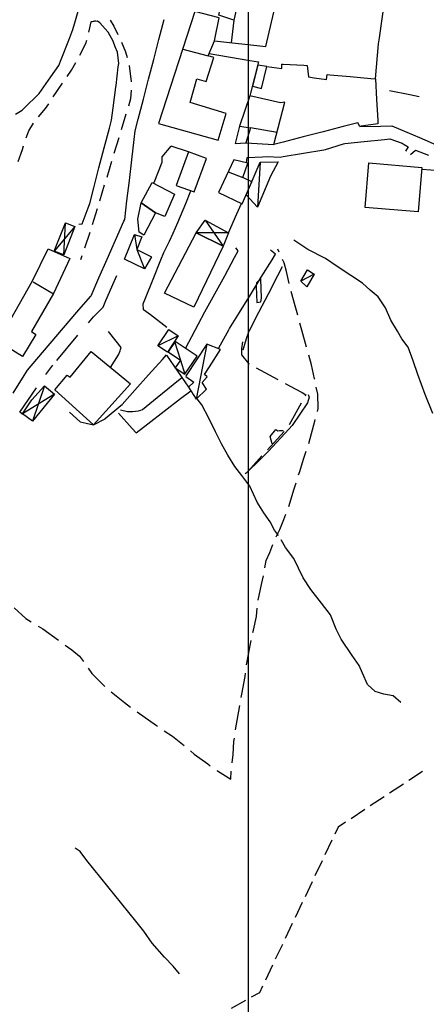
# Model space of a CAD drawing. Extents: x 1527317 to 1530631, y 5059200 to 5063425.
# Drawn here: x 1527824 to 1527923, y 5061934 to 5062173 of the extents above; entities that cross this region are included whole.
import ezdxf

# ---------------------------------------------------------------- set-up
doc = ezdxf.new("R2010")
doc.units = 0
doc.header["$LTSCALE"] = 3
doc.header["$MEASUREMENT"] = 0
doc.linetypes.add('ACAD_ISO03W100', pattern=[30, 12, -18])
doc.layers.get('0').update_dxf_attribs({"color": 253, "linetype": 'CONTINUOUS'})
for name, color, linetype in [('Confine Comunale', 6, 'ACAD_ISO03W100'), ('Edifici', 253, 'CONTINUOUS'), ('Fiumi', 5, 'CONTINUOUS'), ('ILLUMINAZIONE PUBBLICA', 1, 'CONTINUOUS'), ('Strade', 253, 'CONTINUOUS')]:
    doc.layers.add(name, color=color, linetype=linetype)

msp = doc.modelspace()

# ---------------------------------------------------------------- linework, layer by layer
at = {"color": 9}
for p, q in [((1527911.139, 5062168.68, 489.316), (1527912.539, 5062178.582, 489.316)), ((1527910.939, 5062167.273, 489.187), (1527911.139, 5062168.68, 489.187)), ((1527910.162, 5062158.73, 489.168), (1527910.939, 5062167.273, 489.168)), ((1527869.865, 5062164.93, 491.163), (1527879.721, 5062163.23, 491.163)), ((1527879.721, 5062163.23, 491.108), (1527881.85, 5062162.863, 491.108)), ((1527881.85, 5062162.863, 490.998), (1527879.904, 5062155.27, 490.998)), ((1527910.217, 5062158.77, 485.476), (1527910.467, 5062153.777, 485.476)), ((1527879.904, 5062155.27, 490.988), (1527879.74, 5062154.629, 490.988)), ((1527910.467, 5062153.777, 484.613), (1527910.715, 5062148.781, 484.613)), ((1527877.256, 5062147.281, 489.068), (1527876.143, 5062143.086, 489.068)), ((1527902.334, 5062147.207, 486.217), (1527897.494, 5062145.953, 486.217)), ((1527905.877, 5062148.129, 485.831), (1527902.334, 5062147.207, 485.831)), ((1527906.402, 5062147.234, 485.548), (1527905.877, 5062148.129, 485.548)), ((1527906.701, 5062147.277, 485.078), (1527906.402, 5062147.234, 485.078)), ((1527910.76, 5062147.887, 485.036), (1527906.701, 5062147.277, 485.036)), ((1527910.715, 5062148.781, 484.458), (1527910.76, 5062147.887, 484.458)), ((1527892.654, 5062144.695, 486.989), (1527887.816, 5062143.438, 486.989)), ((1527897.494, 5062145.953, 486.603), (1527892.654, 5062144.695, 486.603)), ((1527864.863, 5062141.086, 489.171), (1527860.652, 5062142.484, 489.171)), ((1527876.143, 5062143.086, 488.95), (1527878.756, 5062143.27, 488.95)), ((1527887.816, 5062143.438, 487.168), (1527885.568, 5062142.855, 487.168)), ((1527840.652, 5062099.672, 488.75), (1527841.865, 5062101.109, 488.75)), ((1527832.912, 5062090.504, 489.183), (1527838.072, 5062096.617, 489.183)), ((1527859.533, 5062091.809, 479.221), (1527864.85, 5062084.07, 479.221)), ((1527830.316, 5062087.156, 489.75), (1527831.975, 5062089.387, 489.75)), ((1527824.008, 5062077.996, 489.441), (1527828.033, 5062083.871, 489.441)), ((1527893.846, 5062082.301, 465.57), (1527894.113, 5062081.621, 465.57)), ((1527893.732, 5062080.211, 464.45), (1527889.957, 5062074.785, 464.45)), ((1527894.113, 5062081.621, 465.07), (1527893.732, 5062080.211, 465.07)), ((1527824.697, 5062077.453, 488.8), (1527824.008, 5062077.996, 488.8)), ((1527889.146, 5062073.902, 463.74), (1527884.256, 5062068.578, 463.74)), ((1527889.957, 5062074.785, 464.349), (1527889.146, 5062073.902, 464.349)), ((1527884.256, 5062068.578, 463.556), (1527882.295, 5062066.621, 463.556)), ((1527882.295, 5062066.621, 463.24), (1527878.928, 5062063.262, 463.24))]:
    msp.add_line(p, q, dxfattribs=at)
at = {"layer": 'Confine Comunale', "color": 9}
for p, q in [((1527921.615, 5061990.93), (1527918.275, 5061988.727)), ((1527916.939, 5061987.848), (1527913.602, 5061985.645)), ((1527912.266, 5061984.762), (1527908.926, 5061982.559)), ((1527907.592, 5061981.68), (1527904.252, 5061979.477)), ((1527901.119, 5061977.41), (1527900.326, 5061975.742)), ((1527902.916, 5061978.594), (1527901.119, 5061977.41)), ((1527899.639, 5061974.297), (1527897.92, 5061970.684)), ((1527897.232, 5061969.238), (1527895.514, 5061965.629)), ((1527894.826, 5061964.184), (1527893.109, 5061960.57)), ((1527892.422, 5061959.125), (1527890.703, 5061955.516)), ((1527890.016, 5061954.07), (1527888.297, 5061950.457)), ((1527887.609, 5061949.012), (1527885.893, 5061945.398)), ((1527885.205, 5061943.957), (1527883.486, 5061940.344)), ((1527882.799, 5061938.898), (1527882.041, 5061937.305)), ((1527882.041, 5061937.305), (1527880.088, 5061936.219)), ((1527878.689, 5061935.438), (1527875.195, 5061933.492))]:
    msp.add_line(p, q, dxfattribs=at)
at = {"layer": 'Edifici', "color": 9, "ltscale": 0.2}
for points in [[(1527875.426, 5062197.297), (1527872.678, 5062188.172), (1527868.84, 5062189.605), (1527867.875, 5062185.129), (1527866.418, 5062175.047), (1527857.607, 5062147.926), (1527872.08, 5062143.898), (1527874.008, 5062150.383), (1527865.275, 5062153.066), (1527866.91, 5062158.77), (1527869.115, 5062158.137), (1527871.025, 5062163.914), (1527869.629, 5062164.375), (1527871.16, 5062167.969), (1527883.617, 5062166.594), (1527889.752, 5062193.047), (1527875.426, 5062197.297)], [(1527877.707, 5062181.926), (1527876.029, 5062175.945), (1527876.518, 5062175.809), (1527875.814, 5062173.004), (1527872.242, 5062174.191), (1527873.963, 5062182.84), (1527877.707, 5062181.926)], [(1527871.16, 5062167.969), (1527872.256, 5062173.586), (1527866.418, 5062175.047)], [(1527875.814, 5062173.004), (1527875.189, 5062167.523)], [(1527863.467, 5062165.961), (1527869.629, 5062164.375)], [(1527883.863, 5062161.762), (1527881.65, 5062162.102), (1527880.408, 5062157.016), (1527882.553, 5062156.41), (1527883.863, 5062161.762)], [(1527879.74, 5062154.629), (1527877.256, 5062147.281), (1527879.867, 5062146.891), (1527878.756, 5062143.27), (1527885.568, 5062142.855), (1527888.182, 5062153.125), (1527887.17, 5062152.988), (1527879.74, 5062154.629)], [(1527886.318, 5062145.801), (1527879.867, 5062146.891)], [(1527861.875, 5062132.945), (1527866.254, 5062131.344), (1527869.234, 5062139.484), (1527864.863, 5062141.086), (1527861.875, 5062132.945)], [(1527872.107, 5062131.234), (1527877.867, 5062128.512), (1527880.207, 5062133.816), (1527877.992, 5062134.828), (1527879.279, 5062138.32), (1527875.859, 5062139.148), (1527872.107, 5062131.234)], [(1527881.557, 5062127.676), (1527878.822, 5062130.637), (1527882.211, 5062138.59), (1527886.598, 5062138.684), (1527884.717, 5062135.211), (1527881.557, 5062127.676)], [(1527882.211, 5062138.59), (1527881.557, 5062127.676)], [(1527920.549, 5062126.523), (1527907.68, 5062127.594), (1527908.58, 5062138.375), (1527921.447, 5062137.305), (1527920.549, 5062126.523)], [(1527874.465, 5062136.207), (1527877.992, 5062134.828)], [(1527856.883, 5062126.27), (1527853.365, 5062128.738), (1527856.057, 5062133.629), (1527861.5, 5062130.816), (1527859.154, 5062125.414), (1527856.883, 5062126.27)], [(1527853.365, 5062128.738), (1527856.883, 5062126.27), (1527854.055, 5062120.914), (1527852.895, 5062121.57), (1527852.582, 5062124.789), (1527853.365, 5062128.738)], [(1527834.611, 5062116.105), (1527832.342, 5062117.004), (1527835.055, 5062123.848), (1527837.32, 5062122.949), (1527834.611, 5062116.105)], [(1527837.32, 5062122.949), (1527832.342, 5062117.004)], [(1527834.611, 5062116.105), (1527835.055, 5062123.848)], [(1527873.301, 5062118.188), (1527866.732, 5062121.445), (1527868.881, 5062124.484), (1527874.559, 5062121.434), (1527873.301, 5062118.188)], [(1527868.881, 5062124.484), (1527873.301, 5062118.188)], [(1527853.535, 5062120.461), (1527852.314, 5062117.422), (1527855.873, 5062115.656), (1527854.199, 5062112.715), (1527849.348, 5062115.039), (1527851.814, 5062121.066), (1527853.535, 5062120.461)], [(1527851.814, 5062121.066), (1527852.314, 5062117.422)], [(1527866.732, 5062121.445), (1527873.301, 5062118.188), (1527866.193, 5062103.469), (1527859.043, 5062106.816), (1527866.732, 5062121.445)], [(1527874.57, 5062121.457), (1527866.732, 5062121.445)], [(1527824.598, 5062091.465), (1527815.178, 5062097.297), (1527818.453, 5062102.398), (1527821.842, 5062100.539), (1527827.072, 5062109.844), (1527830.822, 5062117.551), (1527836.063, 5062115.215), (1527832.145, 5062106.766), (1527826.813, 5062097.531), (1527827.857, 5062096.824), (1527824.598, 5062091.465)], [(1527852.314, 5062117.422), (1527854.199, 5062112.715)], [(1527893.563, 5062108.391), (1527892.061, 5062109.754), (1527893.67, 5062112.453), (1527895.285, 5062111.465), (1527893.563, 5062108.391)], [(1527895.285, 5062111.465), (1527892.061, 5062109.754)], [(1527827.186, 5062109.574), (1527832.164, 5062106.672)], [(1527859.764, 5062092.543), (1527857.439, 5062094.098), (1527860.074, 5062098.039), (1527862.395, 5062096.492), (1527859.764, 5062092.543)], [(1527862.395, 5062096.492), (1527857.439, 5062094.098)], [(1527859.953, 5062092.629), (1527862.928, 5062090.598), (1527861.668, 5062088.754), (1527863.992, 5062087.168), (1527866.961, 5062091.531), (1527861.66, 5062095.141), (1527859.953, 5062092.629)], [(1527861.459, 5062095.086), (1527862.928, 5062090.598), (1527863.992, 5062087.168)], [(1527864.314, 5062086.875), (1527864.193, 5062086.629), (1527866.137, 5062085.227), (1527864.85, 5062084.07), (1527866.721, 5062081.141), (1527869.213, 5062083.602), (1527868.148, 5062085.16), (1527869.373, 5062086.547), (1527868.758, 5062087.09), (1527869.953, 5062088.98), (1527872.598, 5062093.184), (1527869.318, 5062094.488), (1527864.314, 5062086.875)], [(1527869.318, 5062094.488), (1527866.721, 5062081.141)], [(1527832.459, 5062083.41), (1527835.479, 5062086.965), (1527836.223, 5062086.461), (1527841.256, 5062092.66), (1527850.844, 5062084.855), (1527841.877, 5062074.945), (1527832.459, 5062083.41)], [(1527827.047, 5062075.789), (1527824.668, 5062077.59), (1527826.9, 5062080.961), (1527829.963, 5062084.371), (1527832.355, 5062082.391), (1527827.047, 5062075.789)], [(1527829.963, 5062084.371), (1527827.047, 5062075.789)], [(1527832.355, 5062082.391), (1527824.668, 5062077.59)]]:
    msp.add_lwpolyline(points, dxfattribs=at)
at = {"layer": 'Edifici', "color": 9}
msp.add_lwpolyline([(1527882.355, 5062110.316), (1527881.318, 5062109.324), (1527881.297, 5062108.445), (1527881.432, 5062104.566), (1527882.355, 5062104.691), (1527882.543, 5062105.641), (1527882.355, 5062110.316)], dxfattribs=at)
at = {"layer": 'Fiumi', "color": 9}
for points in [[(1527924.045, 5062077.68), (1527922.199, 5062082.238), (1527920.482, 5062087.156), (1527919.279, 5062090.395), (1527918.133, 5062093.746), (1527916.57, 5062095.734), (1527915.523, 5062097.621), (1527913.883, 5062100.305), (1527912.633, 5062103.289), (1527910.828, 5062105.898), (1527908.904, 5062107.594), (1527907.029, 5062109.27), (1527904.227, 5062111.094), (1527900.883, 5062113.254), (1527898.047, 5062115.25), (1527893.795, 5062117.406), (1527890.369, 5062119.641)], [(1527886.641, 5062048.078), (1527885.715, 5062049.359), (1527884.68, 5062051.395), (1527883.162, 5062053.559), (1527881.498, 5062056.18), (1527879.742, 5062060.086), (1527877.758, 5062062.676), (1527876.088, 5062064.828), (1527874.432, 5062067.531), (1527872.9, 5062070.34), (1527871.426, 5062073.211), (1527869.76, 5062076.57), (1527868.055, 5062079.766), (1527866.975, 5062081.227)], [(1527916.318, 5062007.594), (1527914.439, 5062009.281), (1527912.178, 5062009.648), (1527910.092, 5062010.336), (1527908.256, 5062012.023), (1527907.006, 5062014.766), (1527906.225, 5062016.629), (1527904.518, 5062019.012), (1527901.881, 5062022.961), (1527900.65, 5062025.391), (1527899.244, 5062028.852), (1527897.137, 5062031.699), (1527894.506, 5062035.051), (1527892.664, 5062037.875), (1527890.355, 5062042.539), (1527888.402, 5062045.184), (1527887.305, 5062047.039)], [(1527862.689, 5061941.906), (1527861.135, 5061943.715), (1527859.02, 5061945.926), (1527856.039, 5061949.316), (1527854.008, 5061952.191), (1527852.1, 5061954.637), (1527840.188, 5061969.375), (1527838.586, 5061971.516), (1527837.404, 5061972.297)]]:
    msp.add_lwpolyline(points, dxfattribs=at)
at = {"layer": 'ILLUMINAZIONE PUBBLICA', "elevation": 484.021}
msp.add_lwpolyline([(1527879.398, 5061863.746), (1527879.398, 5062255.57), (1528420.019, 5062255.57), (1528420.019, 5061863.746)], close=True, dxfattribs=at)
at = {"layer": 'Strade', "color": 9}
for p, q in [((1527837.461, 5062172.871, 493.661), (1527838.477, 5062176.27, 493.661)), ((1527836.813, 5062170.699, 494.002), (1527837.461, 5062172.871, 494.002)), ((1527841.258, 5062172.613, 493.351), (1527842.42, 5062172.914, 493.351)), ((1527842.822, 5062172.73, 493.651), (1527841.258, 5062172.613, 493.651)), ((1527843.398, 5062172.352, 493.421), (1527842.822, 5062172.73, 493.421)), ((1527845.908, 5062173.023, 492.95), (1527846.775, 5062171.559, 492.95)), ((1527857.705, 5062168.336, 490.735), (1527858.959, 5062173.176, 490.735)), ((1527835.832, 5062168.148, 494.221), (1527836.813, 5062170.699, 494.221)), ((1527840.717, 5062170.043, 493.861), (1527840.91, 5062171.156, 493.861)), ((1527840.91, 5062171.156, 493.651), (1527841.258, 5062172.613, 493.651)), ((1527844.693, 5062170.887, 493.401), (1527843.398, 5062172.352, 493.401)), ((1527845.381, 5062170.105, 493.368), (1527844.693, 5062170.887, 493.368)), ((1527846.775, 5062171.559, 492.905), (1527847.75, 5062169.477, 492.905)), ((1527834.037, 5062163.484, 494.408), (1527835.832, 5062168.148, 494.408)), ((1527839.953, 5062167.301, 494.24), (1527840.189, 5062168.113, 494.24)), ((1527846.619, 5062167.871, 493.351), (1527845.381, 5062170.105, 493.351)), ((1527856.449, 5062163.492, 490.783), (1527857.705, 5062168.336, 490.783)), ((1527838.566, 5062164.469, 494.411), (1527839.953, 5062167.301, 494.411)), ((1527847.113, 5062166.555, 493.351), (1527846.619, 5062167.871, 493.351)), ((1527847.619, 5062165.211, 493.346), (1527847.113, 5062166.555, 493.346)), ((1527848.594, 5062167.664, 492.82), (1527849.623, 5062165.297, 492.82)), ((1527833.457, 5062161.977, 494.75), (1527834.037, 5062163.484, 494.75)), ((1527847.957, 5062162.488, 493.341), (1527847.619, 5062165.211, 493.341)), ((1527849.623, 5062165.297, 492.77), (1527850.018, 5062163.934, 492.77)), ((1527855.195, 5062158.652, 490.83), (1527856.449, 5062163.492, 490.83)), ((1527831.5, 5062159.215, 494.861), (1527833.457, 5062161.977, 494.861)), ((1527835.463, 5062159.34, 495.111), (1527836.494, 5062160.859, 495.111)), ((1527836.494, 5062160.859, 494.897), (1527837.574, 5062162.734, 494.897)), ((1527847.307, 5062157.172, 493.257), (1527847.857, 5062161.676, 493.257)), ((1527847.857, 5062161.676, 493.221), (1527847.957, 5062162.488, 493.221)), ((1527850.475, 5062161.992, 492.84), (1527850.939, 5062158.02, 492.84)), ((1527883.883, 5062161.758, 489.578), (1527887.471, 5062161.262, 489.578)), ((1527887.471, 5062161.262, 489.488), (1527887.477, 5062162.309, 489.488)), ((1527887.477, 5062162.309, 489.476), (1527887.807, 5062162.293, 489.476)), ((1527887.807, 5062162.293, 489.298), (1527892.801, 5062162.051, 489.298)), ((1527892.801, 5062162.051, 489.268), (1527893.631, 5062162.012, 489.268)), ((1527893.631, 5062162.012, 488.938), (1527893.955, 5062159.227, 488.938)), ((1527828.668, 5062155.215, 495.171), (1527831.5, 5062159.215, 495.171)), ((1527853.941, 5062153.813, 490.878), (1527855.195, 5062158.652, 490.878)), ((1527893.955, 5062159.227, 488.935), (1527895.305, 5062159.023, 488.935)), ((1527895.305, 5062159.023, 488.928), (1527898.328, 5062158.57, 488.928)), ((1527898.328, 5062158.57, 488.878), (1527898.436, 5062159.836, 488.878)), ((1527898.436, 5062159.836, 488.829), (1527899.105, 5062159.773, 488.829)), ((1527899.105, 5062159.773, 488.461), (1527904.086, 5062159.324, 488.461)), ((1527904.086, 5062159.324, 488.093), (1527909.066, 5062158.875, 488.093)), ((1527909.066, 5062158.875, 488.008), (1527910.217, 5062158.77, 488.008)), ((1527832.098, 5062154.371, 495.55), (1527834.342, 5062157.684, 495.55)), ((1527846.582, 5062151.758, 493.456), (1527847.246, 5062156.711, 493.456)), ((1527847.246, 5062156.711, 493.461), (1527847.307, 5062157.172, 493.461)), ((1527850.957, 5062156.027, 492.99), (1527850.832, 5062153.898, 492.99)), ((1527913.586, 5062155.969, 485.911), (1527918.48, 5062154.949, 485.911)), ((1527825.025, 5062151.645, 495.642), (1527828.596, 5062155.145, 495.642)), ((1527828.596, 5062155.145, 495.62), (1527828.668, 5062155.215, 495.62)), ((1527850.832, 5062153.898, 492.975), (1527850.287, 5062152.113, 492.975)), ((1527852.688, 5062148.973, 490.925), (1527853.941, 5062153.813, 490.925)), ((1527918.48, 5062154.949, 485.958), (1527920.756, 5062154.477, 485.958)), ((1527822.936, 5062150.203, 496.861), (1527824.551, 5062151.18, 496.861)), ((1527824.551, 5062151.18, 496.718), (1527825.025, 5062151.645, 496.718)), ((1527828.479, 5062149.598, 496.39), (1527830.223, 5062151.602, 496.39)), ((1527830.223, 5062151.602, 496.236), (1527830.977, 5062152.715, 496.236)), ((1527846.182, 5062148.762, 493.402), (1527846.582, 5062151.758, 493.402)), ((1527849.703, 5062150.199, 492.926), (1527848.537, 5062146.371, 492.926)), ((1527851.965, 5062146.184, 490.973), (1527852.688, 5062148.973, 490.973)), ((1527826.141, 5062146.129, 497.085), (1527827.293, 5062147.996, 497.085)), ((1527844.42, 5062142.008, 493.379), (1527845.682, 5062146.848, 493.379)), ((1527845.682, 5062146.848, 493.37), (1527846.182, 5062148.762, 493.37)), ((1527906.402, 5062147.234, 482.013), (1527911.402, 5062147.316, 482.013)), ((1527911.402, 5062147.316, 481.861), (1527914.143, 5062147.363, 481.861)), ((1527914.143, 5062147.363, 481.76), (1527916.221, 5062146.48, 481.76)), ((1527916.221, 5062146.48, 481.539), (1527920.824, 5062144.523, 481.539)), ((1527825.521, 5062144.434, 497.531), (1527826.141, 5062146.129, 497.531)), ((1527847.953, 5062144.461, 492.877), (1527846.787, 5062140.633, 492.877)), ((1527851.121, 5062139.117, 490.981), (1527851.715, 5062144.082, 490.981)), ((1527851.715, 5062144.082, 491), (1527851.965, 5062146.184, 491)), ((1527907.426, 5062143.551, 481.881), (1527912.4, 5062144.066, 481.881)), ((1527912.4, 5062144.066, 481.771), (1527913.668, 5062144.199, 481.771)), ((1527913.668, 5062144.199, 481.51), (1527916.613, 5062143.141, 481.51)), ((1527920.824, 5062144.523, 481.317), (1527925.426, 5062142.57, 481.317)), ((1527823.613, 5062138.746, 497.731), (1527824.625, 5062141.68, 497.731)), ((1527824.625, 5062141.68, 497.707), (1527824.895, 5062142.535, 497.707)), ((1527843.158, 5062137.172, 493.401), (1527844.42, 5062142.008, 493.401)), ((1527897.674, 5062141.563, 483.211), (1527898.086, 5062141.629, 483.211)), ((1527898.086, 5062141.629, 482.751), (1527902.465, 5062142.977, 482.751)), ((1527902.465, 5062142.977, 482.721), (1527902.752, 5062143.066, 482.721)), ((1527902.752, 5062143.066, 482.314), (1527907.426, 5062143.551, 482.314)), ((1527916.613, 5062143.141, 481.419), (1527917.135, 5062142.852, 481.419)), ((1527917.135, 5062142.852, 481.25), (1527918.096, 5062142.324, 481.25)), ((1527918.096, 5062142.324, 481.231), (1527917.439, 5062141.219, 481.231)), ((1527878.912, 5062138.41, 486.231), (1527879.105, 5062139.672, 486.231)), ((1527879.105, 5062139.672, 485.914), (1527882.822, 5062139.898, 485.914)), ((1527882.822, 5062139.898, 485.82), (1527883.918, 5062139.965, 485.82)), ((1527883.918, 5062139.965, 485.221), (1527887.107, 5062139.816, 485.221)), ((1527887.107, 5062139.816, 485.092), (1527887.807, 5062139.934, 485.092)), ((1527887.807, 5062139.934, 484.189), (1527892.74, 5062140.746, 484.189)), ((1527892.74, 5062140.746, 483.286), (1527897.674, 5062141.563, 483.286)), ((1527918.654, 5062140.449, 480.911), (1527919.881, 5062141.477, 480.911)), ((1527919.881, 5062141.477, 480.534), (1527923.049, 5062140.242, 480.534)), ((1527841.896, 5062132.332, 493.422), (1527843.158, 5062137.172, 493.422)), ((1527846.203, 5062138.719, 492.828), (1527845.037, 5062134.895, 492.828)), ((1527850.529, 5062134.152, 490.935), (1527851.121, 5062139.117, 490.935)), ((1527921.41, 5062136.863, 478.521), (1527925.748, 5062136.531, 478.521)), ((1527840.912, 5062128.555, 493.444), (1527841.896, 5062132.332, 493.444)), ((1527844.453, 5062132.98, 492.779), (1527843.285, 5062129.156, 492.779)), ((1527849.938, 5062129.188, 490.889), (1527850.529, 5062134.152, 490.889)), ((1527864.201, 5062128.594, 488.651), (1527865.465, 5062131.633, 488.651)), ((1527839.1, 5062123.613, 493.377), (1527840.535, 5062127.527, 493.377)), ((1527840.535, 5062127.527, 493.461), (1527840.912, 5062128.555, 493.461)), ((1527849.398, 5062124.672, 490.842), (1527849.938, 5062129.188, 490.842)), ((1527862.279, 5062123.977, 488.359), (1527864.201, 5062128.594, 488.359)), ((1527876.594, 5062126.031, 485.281), (1527877.711, 5062128.555, 485.281)), ((1527842.703, 5062127.242, 492.729), (1527841.535, 5062123.418, 492.729)), ((1527874.57, 5062121.457, 485.323), (1527876.594, 5062126.031, 485.323)), ((1527838.27, 5062123.547, 493.06), (1527839.1, 5062123.613, 493.06)), ((1527847.199, 5062119.68, 490.791), (1527849.215, 5062124.258, 490.791)), ((1527849.215, 5062124.258, 490.8), (1527849.398, 5062124.672, 490.8)), ((1527861.176, 5062121.328, 487.915), (1527862.279, 5062123.977, 487.915)), ((1527840.924, 5062121.512, 492.689), (1527839.631, 5062117.727, 492.689)), ((1527860.24, 5062119.414, 487.661), (1527861.176, 5062121.328, 487.661)), ((1527845.184, 5062115.105, 490.687), (1527847.199, 5062119.68, 490.687)), ((1527858.898, 5062116.672, 487.665), (1527860.24, 5062119.414, 487.665)), ((1527876.904, 5062117.078, 484.13), (1527876.369, 5062117.824, 484.13)), ((1527838.984, 5062115.836, 492.671), (1527838.68, 5062114.945, 492.671)), ((1527858.168, 5062114.867, 487.671), (1527858.898, 5062116.672, 487.671)), ((1527873.633, 5062111.055, 483.885), (1527876.02, 5062115.449, 483.885)), ((1527876.02, 5062115.449, 483.961), (1527876.904, 5062117.078, 483.961)), ((1527885.932, 5062116.266, 478.601), (1527884.707, 5062117.23, 478.601)), ((1527885.117, 5062114.945, 478.49), (1527885.932, 5062116.266, 478.49)), ((1527886.822, 5062116.785, 477.42), (1527886.492, 5062117.484, 477.42)), ((1527843.168, 5062110.531, 490.583), (1527845.184, 5062115.105, 490.583)), ((1527856.291, 5062110.234, 487.499), (1527858.168, 5062114.867, 487.499)), ((1527882.494, 5062110.691, 478.543), (1527885.117, 5062114.945, 478.543)), ((1527886.525, 5062111.141, 476.361), (1527887.648, 5062113.32, 476.361)), ((1527888.047, 5062114.195, 477.077), (1527887.678, 5062114.977, 477.077)), ((1527888.59, 5062112.094, 476.97), (1527888.047, 5062114.195, 476.97)), ((1527846.832, 5062109.621, 489.2), (1527847.475, 5062111.102, 489.2)), ((1527871.246, 5062106.66, 483.682), (1527873.633, 5062111.055, 483.682)), ((1527879.869, 5062106.434, 478.713), (1527882.494, 5062110.691, 478.713)), ((1527884.236, 5062106.695, 476.314), (1527886.525, 5062111.141, 476.314)), ((1527889.225, 5062109.195, 476.21), (1527888.59, 5062112.094, 476.21)), ((1527841.268, 5062106.219, 490.479), (1527843.168, 5062110.531, 490.479)), ((1527844.84, 5062105.035, 489.123), (1527846.832, 5062109.621, 489.123)), ((1527854.412, 5062105.602, 487.058), (1527856.291, 5062110.234, 487.058)), ((1527837.826, 5062102.203, 490.373), (1527841.08, 5062106, 490.373)), ((1527841.08, 5062106, 490.38), (1527841.268, 5062106.219, 490.38)), ((1527868.861, 5062102.27, 483.478), (1527871.246, 5062106.66, 483.478)), ((1527877.244, 5062102.18, 478.884), (1527879.869, 5062106.434, 478.884)), ((1527881.947, 5062102.25, 476.218), (1527884.236, 5062106.695, 476.218)), ((1527890.699, 5062103.77, 474.458), (1527889.727, 5062107.262, 474.458)), ((1527841.865, 5062101.109, 488.8), (1527844.158, 5062103.469, 488.8)), ((1527844.158, 5062103.469, 488.883), (1527844.84, 5062105.035, 488.883)), ((1527853.875, 5062104.273, 486.617), (1527854.412, 5062105.602, 486.617)), ((1527853.984, 5062102.828, 486.49), (1527853.875, 5062104.273, 486.49)), ((1527891.33, 5062101.48, 473.57), (1527890.699, 5062103.77, 473.57)), ((1527834.574, 5062098.406, 490.254), (1527837.826, 5062102.203, 490.254)), ((1527855.666, 5062101.539, 486.421), (1527853.984, 5062102.828, 486.421)), ((1527859.637, 5062098.5, 485.977), (1527855.666, 5062101.539, 485.977)), ((1527867.283, 5062099.363, 483.275), (1527868.861, 5062102.27, 483.275)), ((1527874.824, 5062098.254, 479.054), (1527877.244, 5062102.18, 479.054)), ((1527879.658, 5062097.805, 476.123), (1527881.947, 5062102.25, 476.123)), ((1527866.486, 5062097.867, 483.14), (1527867.283, 5062099.363, 483.14)), ((1527892.328, 5062097.863, 470.885), (1527891.863, 5062099.551, 470.885)), ((1527831.32, 5062094.609, 490.134), (1527834.574, 5062098.406, 490.134)), ((1527845.777, 5062097.164, 487.38), (1527845.457, 5062097.57, 487.38)), ((1527848.578, 5062093.625, 487.359), (1527845.777, 5062097.164, 487.359)), ((1527864.139, 5062093.453, 483.044), (1527866.486, 5062097.867, 483.044)), ((1527872.193, 5062093.551, 479.23), (1527874.635, 5062097.914, 479.23)), ((1527874.635, 5062097.914, 479.211), (1527874.824, 5062098.254, 479.211)), ((1527878.957, 5062095.859, 476.021), (1527879.484, 5062097.465, 476.021)), ((1527879.484, 5062097.465, 476.028), (1527879.658, 5062097.805, 476.028)), ((1527893.43, 5062093.762, 469.81), (1527892.328, 5062097.863, 469.81)), ((1527828.066, 5062090.813, 490.014), (1527831.32, 5062094.609, 490.014)), ((1527877.98, 5062095.012, 475.1), (1527877.688, 5062093.41, 475.1)), ((1527878.113, 5062093.055, 475.861), (1527878.957, 5062095.859, 475.861)), ((1527845.973, 5062088.82, 487.161), (1527847.902, 5062091.898, 487.161)), ((1527847.902, 5062091.898, 487.171), (1527848.277, 5062092.824, 487.171)), ((1527848.277, 5062092.824, 487.171), (1527848.406, 5062093.168, 487.171)), ((1527848.406, 5062093.168, 487.171), (1527848.578, 5062093.625, 487.171)), ((1527858.545, 5062090.742, 483.39), (1527859.533, 5062091.844, 483.39)), ((1527877.688, 5062093.41, 474.42), (1527877.699, 5062091.895, 474.42)), ((1527877.699, 5062091.895, 473.04), (1527879.422, 5062089.77, 473.04)), ((1527894.689, 5062089.449, 468.608), (1527893.99, 5062091.84, 468.608)), ((1527825.805, 5062088.172, 489.894), (1527828.066, 5062090.813, 489.894)), ((1527855.207, 5062087.02, 483.429), (1527858.545, 5062090.742, 483.429)), ((1527879.422, 5062089.77, 472.988), (1527879.527, 5062089.711, 472.988)), ((1527895.438, 5062086.086, 468), (1527894.689, 5062089.449, 468)), ((1527822.387, 5062082.613, 489.768), (1527825.006, 5062086.875, 489.768)), ((1527825.006, 5062086.875, 489.81), (1527825.805, 5062088.172, 489.81)), ((1527851.869, 5062083.297, 483.559), (1527855.207, 5062087.02, 483.559)), ((1527881.283, 5062088.754, 469.538), (1527886.549, 5062085.879, 469.538)), ((1527857.281, 5062081.512, 479.83), (1527861.152, 5062084.676, 479.83)), ((1527861.152, 5062084.676, 479.75), (1527863.256, 5062086.395, 479.75)), ((1527888.305, 5062084.922, 468.02), (1527889.641, 5062084.191, 468.02)), ((1527895.449, 5062086.023, 467.07), (1527895.438, 5062086.086, 467.07)), ((1527848.762, 5062079.828, 483.689), (1527851.869, 5062083.297, 483.689)), ((1527862.959, 5062081.285, 477.911), (1527865.418, 5062083.18, 477.911)), ((1527889.641, 5062084.191, 467.08), (1527890.75, 5062083.625, 467.08)), ((1527890.75, 5062083.625, 465.85), (1527892.422, 5062082.73, 465.85)), ((1527892.422, 5062082.73, 465.19), (1527893.275, 5062082.16, 465.19)), ((1527893.275, 5062082.16, 465.155), (1527893.125, 5062081.887, 465.155)), ((1527896.18, 5062082.371, 466.503), (1527895.842, 5062084.063, 466.503)), ((1527896.32, 5062078.84, 466.03), (1527896.18, 5062082.371, 466.03)), ((1527844.705, 5062076.426, 483.782), (1527848.498, 5062079.605, 483.782)), ((1527848.498, 5062079.605, 483.81), (1527848.762, 5062079.828, 483.81)), ((1527853.75, 5062078.625, 479.977), (1527857.281, 5062081.512, 479.977)), ((1527858.996, 5062078.238, 477.818), (1527862.959, 5062081.285, 477.818)), ((1527892.16, 5062080.137, 464.259), (1527889.262, 5062074.883, 464.259)), ((1527836.02, 5062078.02, 484.021), (1527838.635, 5062075.629, 484.021)), ((1527847.926, 5062077.766, 478.017), (1527851.25, 5062074.031, 478.017)), ((1527848.418, 5062078.547, 480.55), (1527850.082, 5062078.156, 480.55)), ((1527850.082, 5062078.156, 480.43), (1527851.252, 5062078.145, 480.43)), ((1527851.252, 5062078.145, 480.13), (1527852.74, 5062078.285, 480.13)), ((1527852.74, 5062078.285, 480.119), (1527853.334, 5062078.484, 480.119)), ((1527853.334, 5062078.484, 480.111), (1527853.75, 5062078.625, 480.111)), ((1527855.033, 5062075.188, 477.668), (1527858.996, 5062078.238, 477.668)), ((1527896.125, 5062078.125, 464.28), (1527896.32, 5062078.84, 464.28)), ((1527838.635, 5062075.629, 483.84), (1527840.061, 5062075.328, 483.84)), ((1527840.061, 5062075.328, 483.611), (1527841.877, 5062074.945, 483.611)), ((1527841.877, 5062074.945, 483.374), (1527844.662, 5062076.402, 483.374)), ((1527844.662, 5062076.402, 483.37), (1527844.705, 5062076.426, 483.37)), ((1527852.176, 5062072.988, 477.518), (1527855.033, 5062075.188, 477.518)), ((1527894.693, 5062072.809, 463.17), (1527895.49, 5062075.785, 463.17)), ((1527895.49, 5062075.785, 463.319), (1527895.602, 5062076.195, 463.319)), ((1527851.25, 5062074.031, 477.411), (1527852.176, 5062072.988, 477.411)), ((1527888.047, 5062073.309, 463.862), (1527884.008, 5062068.871, 463.862)), ((1527884.672, 5062072.109, 465.84), (1527886.018, 5062073.766, 465.84)), ((1527886.018, 5062073.766, 465.34), (1527886.48, 5062073.48, 465.34)), ((1527886.48, 5062073.48, 465.213), (1527886.959, 5062073.512, 465.213)), ((1527886.959, 5062073.512, 464.99), (1527887.797, 5062073.57, 464.99)), ((1527894.031, 5062070.402, 462.13), (1527894.693, 5062072.809, 462.13)), ((1527885.141, 5062070.328, 466.32), (1527884.672, 5062072.109, 466.32)), ((1527892.748, 5062066.637, 460.494), (1527893.402, 5062068.508, 460.494)), ((1527882.662, 5062067.395, 463.6), (1527879.957, 5062064.422, 463.6)), ((1527891.824, 5062063.609, 459.63), (1527892.748, 5062066.637, 459.63)), ((1527878.83, 5062063.234, 463.043), (1527878.563, 5062063.016, 463.043)), ((1527879.957, 5062064.422, 463.12), (1527878.83, 5062063.234, 463.12)), ((1527891.564, 5062062.797, 458.31), (1527891.824, 5062063.609, 458.31)), ((1527890.477, 5062059.395, 457.82), (1527890.955, 5062060.891, 457.82)), ((1527889.154, 5062055.168, 457.55), (1527890.477, 5062059.395, 457.55)), ((1527887.039, 5062049.539, 454.68), (1527887.945, 5062052, 454.68)), ((1527887.945, 5062052, 455.185), (1527888.449, 5062053.297, 455.185)), ((1527886.135, 5062047.77, 454.2), (1527887.039, 5062049.539, 454.2)), ((1527883.705, 5062042.035, 452), (1527884.564, 5062044.004, 452)), ((1527884.564, 5062044.004, 453.01), (1527885.305, 5062045.953, 453.01)), ((1527883.393, 5062040.297, 450.9), (1527883.705, 5062042.035, 450.9)), ((1527882.525, 5062036.203, 449.371), (1527883.004, 5062038.336, 449.371)), ((1527881.781, 5062032.461, 448.6), (1527882.525, 5062036.203, 448.6)), ((1527822.648, 5062030.59, 470.07), (1527825.428, 5062027.969, 470.07)), ((1527881.377, 5062028.488, 446.753), (1527881.543, 5062030.48, 446.753)), ((1527825.428, 5062027.969, 468.623), (1527826.742, 5062027.188, 468.623)), ((1527880.6, 5062025.172, 445.5), (1527881.377, 5062028.488, 445.5)), ((1527828.463, 5062026.168, 465.51), (1527829.572, 5062025.512, 465.51)), ((1527829.572, 5062025.512, 463.35), (1527833.355, 5062022.703, 463.35)), ((1527880.475, 5062024.59, 444.25), (1527880.6, 5062025.172, 444.25)), ((1527879.805, 5062021.449, 443.35), (1527880.057, 5062022.633, 443.35)), ((1527834.984, 5062021.547, 460.89), (1527836.57, 5062020.426, 460.89)), ((1527836.57, 5062020.426, 459.99), (1527838.48, 5062018.898, 459.99)), ((1527879.125, 5062017.961, 442.93), (1527879.805, 5062021.449, 442.93)), ((1527838.48, 5062018.898, 458.895), (1527839.402, 5062017.574, 458.895)), ((1527878.959, 5062016.734, 441.92), (1527879.125, 5062017.961, 441.92)), ((1527840.547, 5062015.934, 456.47), (1527841.445, 5062014.645, 456.47)), ((1527841.445, 5062014.645, 454.816), (1527844.6, 5062011.539, 454.816)), ((1527877.76, 5062009.672, 440.66), (1527878.578, 5062013.914, 440.66)), ((1527878.578, 5062013.914, 440.922), (1527878.691, 5062014.754, 440.922)), ((1527846.08, 5062010.199, 451.97), (1527849.391, 5062007.645, 451.97)), ((1527877.619, 5062008.852, 440.22), (1527877.76, 5062009.672, 440.22)), ((1527849.391, 5062007.645, 451.124), (1527850.824, 5062006.523, 451.124)), ((1527876.258, 5062000.969, 439.363), (1527877.279, 5062006.883, 439.363)), ((1527852.438, 5062005.344, 443.37), (1527857.09, 5062002.059, 443.37)), ((1527857.09, 5062002.059, 443.251), (1527857.344, 5062001.891, 443.251)), ((1527859.006, 5062000.777, 441.55), (1527860.967, 5061999.465, 441.55)), ((1527860.967, 5061999.465, 439.622), (1527863.85, 5061997.242, 439.622)), ((1527875.867, 5061998.215, 436.981), (1527875.977, 5061998.988, 436.981)), ((1527875.654, 5061995.035, 436.76), (1527875.867, 5061998.215, 436.76)), ((1527865.33, 5061995.895, 437.27), (1527866.213, 5061995.09, 437.27)), ((1527866.213, 5061995.09, 435.53), (1527869.52, 5061992.762, 435.53)), ((1527875.412, 5061993.02, 435.12), (1527875.654, 5061995.035, 435.12)), ((1527869.52, 5061992.762, 435.212), (1527870.137, 5061992.32, 435.212)), ((1527871.764, 5061991.152, 434.29), (1527871.93, 5061991.035, 434.29)), ((1527871.93, 5061991.035, 432.6), (1527875.119, 5061989.012, 432.6)), ((1527875.119, 5061989.012, 433.251), (1527875.236, 5061991.027, 433.251))]:
    msp.add_line(p, q, dxfattribs=at)
msp.add_lwpolyline([(1527856.527, 5062133.641), (1527858.453, 5062138.609), (1527858.445, 5062139.828), (1527860.652, 5062142.484)], dxfattribs=at)

doc.saveas('drawing.dxf')
